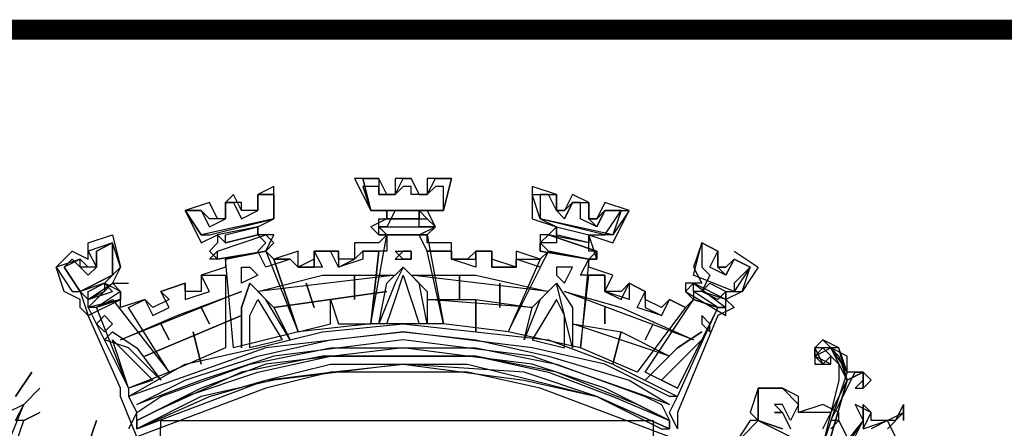
# Model space of a CAD drawing. Extents: x 677900 to 679700, y 7173325 to 7174846.
# Drawn here: x 679337 to 679387, y 7173555 to 7173576 of the extents above; entities that cross this region are included whole.
import ezdxf

# ---------------------------------------------------------------- set-up
doc = ezdxf.new("R2010")
doc.units = 0
doc.layers.add('DADOS_FIXOS', color=7, linetype='CONTINUOUS')

msp = doc.modelspace()

# ---------------------------------------------------------------- linework, layer by layer
at = {"layer": 'DADOS_FIXOS', "linetype": 'CONTINUOUS', "const_width": 1, "flags": 128}
msp.add_lwpolyline([(679678.5, 7173575.25), (677920.5, 7173575.25)], dxfattribs=at)
at = {"layer": 'DADOS_FIXOS', "color": 7, "linetype": 'CONTINUOUS'}
for points in [[(679359.122, 7173567.806), (679357.909, 7173567.806), (679357.909, 7173566.997), (679357.505, 7173566.997), (679357.1, 7173567.806), (679356.292, 7173567.806), (679356.292, 7173566.997), (679355.887, 7173566.997), (679355.483, 7173567.806), (679354.27, 7173567.806), (679355.079, 7173566.189), (679355.887, 7173566.189), (679355.887, 7173565.784), (679355.079, 7173565.38), (679355.483, 7173564.976), (679357.909, 7173564.976), (679358.313, 7173565.38), (679357.909, 7173566.189), (679358.718, 7173566.189), (679359.122, 7173567.806)], [(679357.909, 7173567.806), (679357.909, 7173566.997), (679357.505, 7173566.997), (679357.1, 7173567.806), (679356.292, 7173567.806), (679356.292, 7173566.997), (679355.887, 7173566.997), (679355.483, 7173567.806), (679354.674, 7173567.806), (679355.079, 7173566.189), (679358.718, 7173566.189), (679359.122, 7173567.806), (679357.909, 7173567.806)], [(679358.718, 7173566.189), (679355.079, 7173566.189), (679354.674, 7173567.806), (679355.483, 7173567.806), (679355.483, 7173566.997), (679356.292, 7173566.997), (679356.696, 7173567.806), (679357.1, 7173567.806), (679357.505, 7173566.997), (679357.909, 7173566.997), (679358.313, 7173567.806), (679359.122, 7173567.806), (679358.718, 7173566.189)], [(679350.227, 7173567.402), (679349.418, 7173566.997), (679349.418, 7173566.189), (679348.609, 7173566.189), (679348.205, 7173566.997), (679347.801, 7173566.593), (679347.801, 7173565.784), (679347.396, 7173565.784), (679346.992, 7173566.593), (679345.779, 7173566.189), (679346.588, 7173564.571), (679347.396, 7173564.976), (679347.396, 7173564.571), (679346.992, 7173564.167), (679347.396, 7173563.763), (679349.822, 7173564.167), (679350.227, 7173564.976), (679349.418, 7173564.976), (679349.418, 7173565.38), (679350.227, 7173565.784), (679350.227, 7173567.402)], [(679374.083, 7173563.358), (679373.274, 7173563.763), (679372.87, 7173562.954), (679372.061, 7173563.358), (679372.465, 7173564.167), (679371.657, 7173564.571), (679371.657, 7173563.358), (679372.061, 7173562.954), (679371.657, 7173562.145), (679371.252, 7173562.145), (679371.252, 7173561.741), (679370.848, 7173561.337), (679370.039, 7173561.741), (679369.635, 7173560.932), (679368.422, 7173561.337), (679368.826, 7173562.145), (679368.017, 7173562.55), (679368.017, 7173561.741), (679366.804, 7173562.145), (679366.804, 7173562.954), (679365.591, 7173562.954), (679365.996, 7173563.763), (679366.4, 7173564.167), (679365.996, 7173564.167), (679365.996, 7173564.976), (679366.804, 7173564.976), (679367.613, 7173566.189), (679366.804, 7173566.189), (679366.4, 7173565.38), (679365.591, 7173565.784), (679365.591, 7173566.593), (679365.187, 7173566.593), (679364.783, 7173565.784), (679364.378, 7173566.189), (679363.974, 7173566.997), (679363.57, 7173566.997), (679363.57, 7173565.784), (679364.378, 7173565.38), (679364.378, 7173564.571), (679363.57, 7173564.571), (679363.974, 7173564.167), (679363.57, 7173563.358), (679362.357, 7173563.763), (679362.357, 7173563.358), (679361.144, 7173563.358), (679361.144, 7173564.167), (679360.335, 7173564.167), (679360.335, 7173563.358), (679359.122, 7173563.763), (679359.122, 7173564.167), (679357.909, 7173564.167), (679357.505, 7173564.976), (679358.313, 7173565.38), (679357.505, 7173565.38), (679357.505, 7173566.189), (679358.718, 7173566.189), (679358.718, 7173567.402), (679358.313, 7173567.402), (679357.909, 7173566.997), (679357.1, 7173566.997), (679357.1, 7173567.402), (679356.696, 7173567.402), (679356.292, 7173566.997), (679355.483, 7173566.997), (679355.483, 7173567.402), (679354.674, 7173567.402), (679355.079, 7173566.189), (679356.292, 7173566.189), (679355.887, 7173565.38), (679355.483, 7173565.38), (679355.887, 7173564.976), (679355.887, 7173564.167), (679354.674, 7173564.167), (679354.674, 7173563.763), (679353.461, 7173563.358), (679353.057, 7173564.167), (679352.248, 7173564.167), (679352.653, 7173563.358), (679351.44, 7173563.358), (679351.035, 7173563.763), (679349.822, 7173563.358), (679349.418, 7173564.167), (679349.822, 7173564.571), (679349.418, 7173564.976)], [(679368.017, 7173566.189), (679366.804, 7173566.593), (679366.4, 7173565.784), (679365.996, 7173565.784), (679365.996, 7173566.593), (679365.187, 7173566.997), (679364.783, 7173566.189), (679364.378, 7173566.189), (679364.378, 7173566.997), (679363.165, 7173567.402), (679363.165, 7173565.784), (679364.378, 7173565.38), (679363.974, 7173564.976), (679363.57, 7173564.976), (679363.57, 7173564.167), (679365.996, 7173563.763), (679366.4, 7173563.763), (679365.996, 7173564.976), (679367.209, 7173564.571), (679368.017, 7173566.189)], [(679349.418, 7173566.997), (679349.418, 7173566.189), (679348.609, 7173566.189), (679348.609, 7173566.593), (679347.801, 7173566.593), (679347.801, 7173565.784), (679346.992, 7173565.784), (679346.588, 7173566.189), (679345.779, 7173566.189), (679346.588, 7173564.976), (679346.992, 7173564.976), (679350.227, 7173565.784), (679350.227, 7173566.997), (679349.418, 7173566.997)], [(679350.227, 7173565.784), (679346.588, 7173564.976), (679345.779, 7173566.189), (679346.588, 7173566.189), (679346.992, 7173565.38), (679347.801, 7173565.784), (679347.801, 7173566.593), (679348.205, 7173566.593), (679348.609, 7173565.784), (679349.418, 7173566.189), (679349.418, 7173566.997), (679350.227, 7173566.997), (679350.227, 7173565.784)], [(679364.378, 7173566.997), (679364.378, 7173566.189), (679364.783, 7173566.189), (679365.187, 7173566.593), (679365.996, 7173566.593), (679365.996, 7173565.784), (679366.4, 7173565.784), (679366.804, 7173566.189), (679368.017, 7173566.189), (679367.209, 7173564.976), (679366.804, 7173564.976), (679363.57, 7173565.784), (679363.165, 7173566.997), (679364.378, 7173566.997)], [(679367.209, 7173564.976), (679363.57, 7173565.784), (679363.165, 7173566.997), (679364.378, 7173566.997), (679364.378, 7173566.189), (679364.783, 7173565.784), (679365.187, 7173566.593), (679365.996, 7173566.593), (679365.996, 7173565.784), (679366.4, 7173565.38), (679366.804, 7173566.189), (679367.613, 7173566.189), (679367.209, 7173564.976)], [(679364.378, 7173566.997), (679364.378, 7173566.997)], [(679365.591, 7173566.593), (679365.591, 7173566.593)], [(679365.591, 7173566.593), (679365.591, 7173566.593)], [(679365.591, 7173566.593), (679365.591, 7173566.593)], [(679365.591, 7173566.593), (679365.591, 7173566.593)], [(679357.909, 7173565.784), (679357.505, 7173566.189), (679355.887, 7173566.189), (679355.887, 7173565.784), (679357.909, 7173565.784)], [(679355.887, 7173565.784), (679355.887, 7173566.189), (679357.505, 7173566.189), (679357.505, 7173565.784), (679355.887, 7173565.784)], [(679366.804, 7173566.189), (679366.804, 7173566.189)], [(679366.804, 7173566.189), (679366.804, 7173566.189)], [(679368.017, 7173566.189), (679368.017, 7173566.189)], [(679345.779, 7173565.784), (679345.779, 7173565.784)], [(679345.779, 7173565.784), (679345.779, 7173565.784)], [(679349.418, 7173564.976), (679349.418, 7173565.38), (679347.396, 7173564.976), (679347.801, 7173564.571), (679349.418, 7173564.976)], [(679349.418, 7173564.976), (679347.801, 7173564.571), (679347.801, 7173564.976), (679349.418, 7173565.38), (679349.418, 7173564.976)], [(679358.313, 7173565.38), (679357.909, 7173564.976), (679355.483, 7173564.976), (679355.483, 7173565.38), (679355.483, 7173565.784), (679357.909, 7173565.784), (679358.313, 7173565.38)], [(679358.313, 7173565.38), (679357.909, 7173564.976), (679355.483, 7173564.976), (679355.483, 7173565.38), (679355.483, 7173565.38), (679357.909, 7173565.38), (679358.313, 7173565.38)], [(679363.974, 7173564.976), (679364.378, 7173565.38), (679365.996, 7173564.976), (679365.996, 7173564.571), (679363.974, 7173564.976)], [(679365.996, 7173564.571), (679364.378, 7173564.976), (679364.378, 7173565.38), (679365.996, 7173564.976), (679365.996, 7173564.571)], [(679370.039, 7173554.867), (679363.57, 7173557.293), (679359.931, 7173558.102), (679356.696, 7173558.102), (679353.057, 7173558.102), (679349.822, 7173557.293), (679343.353, 7173554.867), (679342.544, 7173556.889), (679342.544, 7173557.293), (679340.927, 7173560.932), (679340.523, 7173561.337), (679340.523, 7173561.741), (679339.714, 7173562.145), (679339.31, 7173563.358), (679340.118, 7173564.167), (679340.927, 7173563.763), (679340.927, 7173564.571), (679342.14, 7173564.976), (679342.544, 7173563.358), (679342.14, 7173562.55), (679342.949, 7173562.55)], [(679372.465, 7173561.337), (679371.252, 7173561.741), (679370.848, 7173561.337), (679370.039, 7173561.741), (679369.635, 7173561.337), (679368.826, 7173561.741), (679368.826, 7173562.145), (679368.017, 7173562.55), (679367.613, 7173562.145), (679366.804, 7173562.145), (679367.209, 7173562.954), (679365.996, 7173563.358), (679365.996, 7173563.763), (679363.974, 7173564.167), (679363.57, 7173563.763), (679362.357, 7173564.167), (679362.357, 7173563.358), (679361.144, 7173563.763), (679361.144, 7173564.167), (679360.335, 7173564.167), (679359.931, 7173563.763), (679359.122, 7173563.763), (679359.122, 7173564.571), (679357.909, 7173564.571), (679357.909, 7173564.976), (679355.887, 7173564.976), (679355.483, 7173564.571), (679354.27, 7173564.571), (679354.27, 7173563.763), (679353.461, 7173563.763), (679353.461, 7173564.167), (679352.248, 7173564.167), (679352.248, 7173563.763), (679351.44, 7173563.358), (679351.44, 7173564.167), (679350.227, 7173563.763), (679349.822, 7173564.167), (679347.801, 7173563.763), (679347.801, 7173563.358), (679346.588, 7173562.954), (679346.588, 7173562.145), (679345.779, 7173562.145), (679345.779, 7173562.55), (679344.566, 7173562.145), (679344.97, 7173561.741), (679344.162, 7173561.337), (679343.757, 7173561.741), (679342.544, 7173561.337), (679342.544, 7173561.741), (679340.927, 7173561.337), (679342.949, 7173557.293), (679342.949, 7173556.889), (679343.353, 7173556.08), (679342.949, 7173555.272)], [(679350.227, 7173564.571), (679349.822, 7173564.167), (679347.396, 7173563.763), (679346.992, 7173563.763), (679347.396, 7173564.167), (679349.822, 7173564.976), (679350.227, 7173564.571)], [(679349.822, 7173564.976), (679350.227, 7173564.571), (679349.822, 7173564.167), (679347.396, 7173563.763), (679347.396, 7173563.763), (679347.396, 7173564.167), (679349.822, 7173564.976)], [(679355.887, 7173564.976), (679357.909, 7173564.976), (679358.718, 7173560.528), (679355.079, 7173560.528), (679355.887, 7173564.976)], [(679355.887, 7173564.976), (679357.909, 7173564.976), (679358.718, 7173560.528), (679355.079, 7173560.528), (679355.887, 7173564.976)], [(679363.57, 7173564.571), (679363.57, 7173564.167), (679365.996, 7173563.763), (679366.4, 7173563.763), (679366.4, 7173564.167), (679363.974, 7173564.976), (679363.57, 7173564.571)], [(679366.4, 7173563.763), (679365.996, 7173563.763), (679363.57, 7173564.167), (679363.57, 7173564.571), (679363.974, 7173564.976), (679366.4, 7173564.167), (679366.4, 7173563.763)], [(679342.544, 7173562.145), (679341.736, 7173562.55), (679342.544, 7173563.358), (679342.14, 7173564.571), (679340.927, 7173564.167), (679341.331, 7173563.358), (679340.927, 7173563.358), (679340.523, 7173563.763), (679339.31, 7173563.358), (679340.118, 7173562.145), (679340.523, 7173562.145), (679340.927, 7173560.932), (679342.544, 7173561.741), (679342.544, 7173562.145)], [(679340.523, 7173562.145), (679342.14, 7173562.954), (679342.14, 7173564.571), (679341.331, 7173564.167), (679341.331, 7173563.358), (679340.523, 7173563.358), (679340.523, 7173563.763), (679339.714, 7173563.358), (679340.523, 7173562.145)], [(679340.523, 7173562.145), (679339.714, 7173563.358), (679340.118, 7173563.763), (679340.927, 7173562.954), (679341.331, 7173563.358), (679341.331, 7173564.167), (679342.14, 7173564.571), (679342.14, 7173562.954), (679340.523, 7173562.145)], [(679341.736, 7173564.571), (679341.736, 7173564.571)], [(679341.736, 7173564.571), (679341.736, 7173564.571)], [(679374.083, 7173563.358), (679373.274, 7173563.763), (679372.87, 7173563.358), (679372.465, 7173563.358), (679372.465, 7173564.167), (679371.657, 7173564.571), (679371.252, 7173563.358), (679371.657, 7173562.55), (679371.657, 7173562.55), (679370.848, 7173562.55), (679370.848, 7173562.145), (679372.87, 7173560.932), (679372.87, 7173562.145), (679373.678, 7173562.145), (679374.083, 7173563.358)], [(679373.274, 7173562.145), (679371.252, 7173562.954), (679371.657, 7173564.571), (679372.465, 7173564.167), (679372.465, 7173563.358), (679372.87, 7173563.358), (679373.274, 7173563.763), (679374.083, 7173563.358), (679373.274, 7173562.145)], [(679373.274, 7173562.55), (679373.274, 7173562.145), (679371.252, 7173562.954), (679371.657, 7173564.571), (679372.465, 7173564.167), (679372.465, 7173563.358), (679372.87, 7173562.954), (679373.274, 7173563.763), (679374.083, 7173563.358), (679373.274, 7173562.55)], [(679371.657, 7173564.571), (679371.657, 7173564.571)], [(679341.331, 7173564.167), (679341.331, 7173564.167)], [(679341.331, 7173564.167), (679341.331, 7173564.167)], [(679349.822, 7173564.167), (679351.44, 7173560.124), (679348.205, 7173559.315), (679347.801, 7173563.763), (679349.822, 7173564.167)], [(679349.822, 7173564.167), (679351.44, 7173560.124), (679348.205, 7173559.315), (679347.801, 7173563.763), (679349.822, 7173564.167)], [(679351.035, 7173563.763), (679351.44, 7173563.358), (679352.248, 7173563.358), (679352.248, 7173564.167), (679353.461, 7173564.167), (679353.461, 7173563.358), (679354.27, 7173563.763), (679354.674, 7173564.167), (679355.483, 7173564.167), (679355.079, 7173560.528), (679351.44, 7173560.124), (679350.227, 7173563.763), (679351.035, 7173563.763)], [(679353.057, 7173560.528), (679353.057, 7173561.741), (679353.461, 7173560.528), (679355.079, 7173560.528), (679355.483, 7173564.167), (679354.674, 7173564.167), (679354.27, 7173563.763), (679353.461, 7173563.763), (679353.461, 7173564.167), (679352.248, 7173564.167), (679352.248, 7173563.358), (679351.44, 7173563.358), (679351.035, 7173563.763), (679350.227, 7173563.763), (679351.44, 7173560.124), (679353.057, 7173560.528)], [(679352.248, 7173564.167), (679352.248, 7173564.167)], [(679352.248, 7173564.167), (679352.248, 7173564.167)], [(679356.292, 7173563.763), (679357.1, 7173563.763), (679357.1, 7173564.167), (679356.696, 7173564.167), (679356.292, 7173563.763)], [(679357.1, 7173563.763), (679356.696, 7173563.763), (679356.292, 7173564.167), (679357.1, 7173564.167), (679357.1, 7173563.763)], [(679359.122, 7173564.167), (679359.122, 7173563.763), (679360.335, 7173563.763), (679360.335, 7173564.167), (679361.144, 7173564.167), (679361.144, 7173563.358), (679362.357, 7173563.358), (679362.357, 7173563.763), (679363.57, 7173563.763), (679361.952, 7173560.124), (679358.718, 7173560.528), (679357.909, 7173564.167), (679359.122, 7173564.167)], [(679359.122, 7173564.167), (679359.122, 7173563.763), (679360.335, 7173563.763), (679360.335, 7173564.167), (679361.144, 7173564.167), (679361.144, 7173563.358), (679362.357, 7173563.358), (679362.357, 7173563.763), (679363.57, 7173563.763), (679361.952, 7173560.124), (679358.718, 7173560.528), (679357.909, 7173564.167), (679359.122, 7173564.167)], [(679363.974, 7173564.167), (679365.996, 7173563.763), (679365.591, 7173559.315), (679361.952, 7173560.124), (679363.974, 7173564.167)], [(679363.974, 7173564.167), (679365.996, 7173563.763), (679365.591, 7173559.315), (679361.952, 7173560.124), (679363.974, 7173564.167)], [(679373.274, 7173564.167), (679374.487, 7173563.358), (679373.678, 7173562.145), (679372.87, 7173561.741), (679373.274, 7173561.337), (679372.465, 7173560.932), (679370.444, 7173556.08), (679370.444, 7173555.272)], [(679373.274, 7173563.763), (679373.274, 7173563.763)], [(679339.714, 7173563.358), (679339.714, 7173563.358)], [(679339.714, 7173563.358), (679339.714, 7173563.358)], [(679343.757, 7173561.741), (679344.162, 7173560.932), (679344.97, 7173561.337), (679344.566, 7173562.145), (679345.779, 7173562.55), (679345.779, 7173561.741), (679346.992, 7173562.145), (679346.588, 7173562.954), (679347.801, 7173562.954), (679347.801, 7173559.315), (679344.97, 7173558.102), (679342.949, 7173561.337), (679343.757, 7173561.741)], [(679343.757, 7173561.741), (679344.162, 7173560.932), (679344.97, 7173561.337), (679344.566, 7173562.145), (679345.779, 7173562.55), (679345.779, 7173561.741), (679346.992, 7173562.145), (679346.588, 7173562.954), (679347.801, 7173562.954), (679347.801, 7173559.315), (679344.97, 7173558.102), (679342.949, 7173561.337), (679343.757, 7173561.741)], [(679347.801, 7173562.954), (679347.801, 7173562.954)], [(679349.418, 7173562.954), (679348.609, 7173562.55), (679348.609, 7173563.358), (679349.014, 7173563.358), (679349.418, 7173562.954)], [(679356.292, 7173562.954), (679349.418, 7173562.145), (679352.653, 7173562.954), (679356.292, 7173562.954)], [(679354.27, 7173561.741), (679354.27, 7173562.954), (679354.27, 7173561.741)], [(679355.483, 7173560.528), (679355.887, 7173562.55), (679356.696, 7173563.358), (679357.909, 7173562.145), (679357.909, 7173560.528), (679357.505, 7173562.55), (679356.696, 7173563.358), (679356.292, 7173562.55), (679355.483, 7173560.528)], [(679356.696, 7173562.954), (679357.505, 7173560.528), (679355.887, 7173560.528), (679356.292, 7173561.741), (679356.696, 7173562.954)], [(679357.1, 7173562.954), (679360.335, 7173562.954), (679363.974, 7173562.145), (679357.1, 7173562.954)], [(679359.526, 7173561.741), (679359.526, 7173562.954), (679359.526, 7173561.741)], [(679364.378, 7173562.954), (679364.783, 7173562.55), (679365.187, 7173563.358), (679364.378, 7173563.358), (679364.378, 7173562.954)], [(679365.996, 7173562.954), (679366.804, 7173562.954), (679366.804, 7173562.145), (679367.613, 7173561.741), (679368.017, 7173562.55), (679368.826, 7173562.145), (679368.826, 7173561.337), (679369.635, 7173560.932), (679370.039, 7173561.741), (679370.848, 7173561.337), (679368.422, 7173558.102), (679365.591, 7173559.315), (679365.996, 7173562.954)], [(679365.996, 7173562.954), (679366.804, 7173562.954), (679366.804, 7173562.145), (679367.613, 7173561.741), (679368.017, 7173562.55), (679368.826, 7173562.145), (679368.826, 7173561.337), (679369.635, 7173560.932), (679370.039, 7173561.741), (679370.848, 7173561.337), (679368.422, 7173558.102), (679365.591, 7173559.315), (679365.996, 7173562.954)], [(679342.14, 7173562.145), (679341.736, 7173562.55), (679340.523, 7173562.145), (679340.927, 7173561.741), (679342.14, 7173562.145)], [(679342.544, 7173562.145), (679342.544, 7173561.741), (679341.331, 7173561.337), (679340.927, 7173561.337), (679340.927, 7173561.741), (679342.14, 7173562.55), (679342.544, 7173562.145)], [(679342.544, 7173562.145), (679341.331, 7173561.337), (679340.927, 7173561.337), (679342.14, 7173562.55), (679342.544, 7173562.145)], [(679341.736, 7173562.55), (679341.736, 7173562.145), (679340.927, 7173561.741), (679340.927, 7173562.145), (679341.736, 7173562.55)], [(679348.609, 7173559.315), (679348.609, 7173561.337), (679349.014, 7173562.55), (679350.227, 7173561.337), (679351.035, 7173559.719), (679349.822, 7173561.741), (679349.014, 7173562.55), (679348.609, 7173561.337), (679348.609, 7173559.315)], [(679352.248, 7173561.337), (679351.844, 7173562.55), (679352.248, 7173561.337)], [(679361.548, 7173561.337), (679361.548, 7173562.55), (679361.548, 7173561.337)], [(679365.187, 7173559.315), (679364.378, 7173562.55), (679363.57, 7173561.741), (679362.761, 7173559.719), (679363.165, 7173561.337), (679364.378, 7173562.55), (679365.187, 7173561.337), (679365.187, 7173559.315)], [(679370.848, 7173562.145), (679371.252, 7173561.741), (679372.465, 7173561.337), (679372.87, 7173561.337), (679372.87, 7173561.741), (679371.252, 7173562.55), (679370.848, 7173562.145)], [(679372.87, 7173561.337), (679372.465, 7173561.337), (679371.252, 7173562.145), (679371.252, 7173562.55), (679372.87, 7173561.337)], [(679371.657, 7173562.145), (679372.061, 7173562.55), (679372.87, 7173562.145), (679372.87, 7173561.741), (679371.657, 7173562.145)], [(679372.465, 7173561.741), (679371.657, 7173562.145), (679372.061, 7173562.55), (679372.87, 7173562.145), (679372.465, 7173561.741)], [(679348.609, 7173562.145), (679342.544, 7173559.719), (679345.375, 7173560.932), (679348.609, 7173562.145)], [(679344.566, 7173562.145), (679344.566, 7173562.145)], [(679344.566, 7173562.145), (679344.566, 7173562.145)], [(679344.566, 7173562.145), (679344.566, 7173562.145)], [(679344.566, 7173562.145), (679344.566, 7173562.145)], [(679355.887, 7173562.145), (679350.227, 7173561.337), (679355.887, 7173562.145)], [(679364.783, 7173562.145), (679367.613, 7173561.337), (679371.252, 7173559.719), (679364.783, 7173562.145)], [(679341.331, 7173561.337), (679342.14, 7173561.741), (679344.97, 7173558.102), (679342.949, 7173557.293), (679341.331, 7173561.337)], [(679341.331, 7173561.337), (679342.14, 7173561.741), (679344.97, 7173558.102), (679342.949, 7173557.293), (679341.331, 7173561.337)], [(679349.418, 7173561.741), (679350.631, 7173559.719), (679349.014, 7173559.315), (679349.014, 7173560.932), (679349.418, 7173561.741)], [(679357.909, 7173561.741), (679360.335, 7173561.741), (679363.165, 7173561.337), (679357.909, 7173561.741)], [(679360.335, 7173560.124), (679360.335, 7173561.741), (679360.335, 7173560.124)], [(679364.378, 7173561.741), (679363.165, 7173559.719), (679364.783, 7173559.315), (679364.783, 7173560.932), (679364.378, 7173561.741)], [(679370.444, 7173557.293), (679368.826, 7173558.102), (679371.252, 7173561.741), (679372.465, 7173561.337), (679370.444, 7173557.293)], [(679370.444, 7173557.293), (679368.826, 7173558.102), (679371.252, 7173561.741), (679372.465, 7173561.337), (679370.444, 7173557.293)], [(679342.14, 7173560.528), (679341.736, 7173560.124), (679341.331, 7173560.528), (679341.736, 7173560.932), (679342.14, 7173560.528)], [(679348.609, 7173560.932), (679343.757, 7173558.911), (679348.609, 7173560.932)], [(679346.992, 7173560.528), (679346.588, 7173561.337), (679346.992, 7173560.528)], [(679366.804, 7173560.528), (679366.804, 7173561.337), (679366.804, 7173560.528)], [(679370.444, 7173555.272), (679370.039, 7173556.08), (679370.444, 7173556.889), (679372.465, 7173561.337)], [(679371.657, 7173560.528), (679372.061, 7173560.124), (679372.061, 7173560.528), (679371.657, 7173560.932), (679371.657, 7173560.528)], [(679370.444, 7173556.889), (679370.039, 7173556.889), (679366.804, 7173558.506), (679363.165, 7173559.315), (679356.696, 7173560.124), (679349.822, 7173559.315), (679342.949, 7173556.889), (679345.779, 7173558.506), (679349.418, 7173559.315), (679352.653, 7173560.124), (679356.696, 7173560.528), (679360.335, 7173560.124), (679363.974, 7173559.719), (679367.209, 7173558.506), (679370.444, 7173556.889)], [(679370.444, 7173556.889), (679370.039, 7173556.889), (679366.804, 7173558.506), (679363.165, 7173559.315), (679356.696, 7173560.124), (679349.822, 7173559.315), (679342.949, 7173556.889), (679345.779, 7173558.506), (679349.418, 7173559.315), (679352.653, 7173560.124), (679356.696, 7173560.528), (679360.335, 7173560.124), (679363.974, 7173559.719), (679367.209, 7173558.506), (679370.444, 7173556.889)], [(679344.97, 7173559.719), (679344.566, 7173560.528), (679344.97, 7173559.719)], [(679365.187, 7173560.528), (679367.613, 7173560.124), (679370.039, 7173558.911), (679365.187, 7173560.528)], [(679368.826, 7173559.719), (679369.23, 7173560.528), (679368.826, 7173559.719)], [(679341.736, 7173559.719), (679342.14, 7173560.124), (679343.353, 7173559.315), (679344.566, 7173557.698), (679342.949, 7173559.315), (679341.736, 7173559.719)], [(679370.039, 7173556.485), (679363.165, 7173558.911), (679356.696, 7173559.719), (679350.227, 7173558.911), (679346.588, 7173557.698), (679343.353, 7173556.485), (679343.353, 7173556.485), (679345.779, 7173557.698), (679349.418, 7173558.911), (679353.057, 7173559.719), (679356.696, 7173560.124), (679360.335, 7173559.719), (679363.974, 7173558.911), (679368.017, 7173557.698), (679370.039, 7173556.485)], [(679370.039, 7173556.485), (679363.165, 7173558.911), (679356.696, 7173559.719), (679350.227, 7173558.911), (679346.588, 7173557.698), (679343.353, 7173556.485), (679343.353, 7173556.485), (679345.779, 7173557.698), (679349.418, 7173558.911), (679353.057, 7173559.719), (679356.696, 7173560.124), (679360.335, 7173559.719), (679363.974, 7173558.911), (679368.017, 7173557.698), (679370.039, 7173556.485)], [(679346.588, 7173558.506), (679346.183, 7173560.124), (679346.588, 7173558.506)], [(679367.209, 7173558.506), (679367.613, 7173560.124), (679367.209, 7173558.506)], [(679371.657, 7173560.124), (679370.444, 7173559.315), (679368.826, 7173557.698), (679370.444, 7173559.315), (679371.657, 7173560.124)], [(679371.657, 7173560.124), (679371.657, 7173560.124)], [(679344.162, 7173557.698), (679342.949, 7173557.293), (679342.14, 7173559.719), (679343.353, 7173558.506), (679344.162, 7173557.698)], [(679369.635, 7173557.698), (679370.444, 7173557.293), (679371.657, 7173559.719), (679370.444, 7173558.506), (679369.635, 7173557.698)], [(679377.722, 7173555.272), (679378.935, 7173557.698), (679378.126, 7173559.315), (679377.317, 7173559.315), (679377.722, 7173558.506), (679377.317, 7173558.911), (679377.317, 7173559.315), (679377.722, 7173559.719), (679378.53, 7173558.911), (679378.935, 7173557.698), (679379.743, 7173558.102), (679380.148, 7173557.698), (679379.743, 7173557.293), (679379.743, 7173557.698), (679379.743, 7173558.102), (679378.935, 7173557.698), (679378.126, 7173554.867)], [(679378.126, 7173554.867), (679378.935, 7173557.698), (679379.743, 7173558.102), (679379.743, 7173557.698), (679379.339, 7173557.293), (679379.743, 7173557.293), (679380.148, 7173557.698), (679379.743, 7173558.102), (679378.935, 7173558.102), (679378.53, 7173559.315), (679377.722, 7173559.719), (679377.317, 7173559.315), (679377.317, 7173558.506), (679378.126, 7173558.506), (679378.126, 7173558.911), (679377.722, 7173558.506), (679377.317, 7173558.911), (679377.722, 7173559.315), (679378.53, 7173558.506), (679378.53, 7173557.698), (679377.722, 7173554.463)], [(679370.039, 7173555.676), (679366.804, 7173557.293), (679363.165, 7173558.506), (679359.931, 7173558.911), (679356.696, 7173559.315), (679349.822, 7173558.506), (679346.588, 7173557.293), (679343.353, 7173555.676), (679343.353, 7173556.08), (679344.566, 7173556.889), (679349.014, 7173558.506), (679353.057, 7173559.315), (679356.696, 7173559.315), (679360.335, 7173559.315), (679364.378, 7173558.506), (679368.826, 7173556.889), (679369.635, 7173556.485), (679370.039, 7173555.676)], [(679370.039, 7173555.676), (679366.804, 7173557.293), (679363.165, 7173558.506), (679359.931, 7173558.911), (679356.696, 7173559.315), (679349.822, 7173558.506), (679346.588, 7173557.293), (679343.353, 7173555.676), (679343.353, 7173556.08), (679344.566, 7173556.889), (679349.014, 7173558.506), (679353.057, 7173559.315), (679356.696, 7173559.315), (679360.335, 7173559.315), (679364.378, 7173558.506), (679368.826, 7173556.889), (679369.635, 7173556.485), (679370.039, 7173555.676)], [(679378.126, 7173555.272), (679378.53, 7173555.676), (679378.126, 7173555.676), (679378.53, 7173556.485), (679379.339, 7173558.102), (679379.743, 7173558.102), (679379.743, 7173557.293), (679380.148, 7173557.698), (679379.743, 7173558.102), (679378.935, 7173558.102), (679378.935, 7173558.911), (679378.126, 7173559.315), (679377.722, 7173559.315), (679377.317, 7173558.911), (679377.317, 7173558.506), (679377.722, 7173558.506), (679377.722, 7173558.506), (679377.317, 7173558.911), (679378.126, 7173559.315), (679378.53, 7173558.911), (679378.935, 7173557.698), (679378.126, 7173556.08), (679377.317, 7173556.08), (679376.509, 7173556.08), (679376.509, 7173556.889), (679375.7, 7173557.293), (679375.296, 7173557.293), (679374.487, 7173557.293), (679374.487, 7173556.485), (679374.487, 7173555.676)], [(679378.126, 7173554.867), (679378.935, 7173557.698), (679379.743, 7173558.102), (679379.743, 7173557.698), (679379.743, 7173557.293), (679380.148, 7173557.698), (679379.743, 7173558.102), (679378.935, 7173557.698), (679378.53, 7173559.315), (679377.317, 7173559.315), (679377.317, 7173558.506), (679378.126, 7173558.506), (679377.317, 7173558.911), (679378.126, 7173559.315), (679378.935, 7173558.102), (679377.722, 7173554.463)], [(679356.696, 7173558.911), (679352.653, 7173558.911), (679348.609, 7173558.102), (679344.162, 7173556.08), (679343.353, 7173555.676), (679343.353, 7173555.272), (679346.992, 7173556.889), (679349.822, 7173557.698), (679353.057, 7173558.506), (679356.696, 7173558.506), (679362.761, 7173557.698), (679366.4, 7173556.889), (679369.635, 7173555.272), (679370.039, 7173555.272), (679370.039, 7173555.676), (679368.422, 7173556.485), (679364.378, 7173558.102), (679360.335, 7173558.911), (679356.696, 7173558.911)], [(679370.039, 7173555.676), (679370.039, 7173555.272), (679366.4, 7173556.889), (679362.761, 7173558.102), (679356.696, 7173558.506), (679350.227, 7173557.698), (679346.588, 7173556.889), (679343.353, 7173555.272), (679343.353, 7173555.676), (679345.779, 7173556.889), (679349.418, 7173558.102), (679353.057, 7173558.911), (679356.696, 7173558.911), (679360.335, 7173558.911), (679363.974, 7173558.102), (679367.209, 7173556.889), (679370.039, 7173555.676)], [(679343.353, 7173555.272), (679349.822, 7173557.698), (679353.057, 7173558.102), (679356.696, 7173558.506), (679359.931, 7173558.506), (679363.165, 7173557.698), (679366.4, 7173556.889), (679370.039, 7173555.272)], [(679337.288, 7173556.889), (679338.096, 7173558.102), (679337.288, 7173556.889)], [(679337.692, 7173556.485), (679338.501, 7173557.293), (679337.692, 7173556.485)], [(679370.444, 7173557.293), (679370.444, 7173557.293)], [(679370.444, 7173557.293), (679370.444, 7173557.293)], [(679370.444, 7173557.293), (679370.444, 7173557.293)], [(679378.935, 7173554.867), (679378.53, 7173555.676), (679378.53, 7173556.08), (679377.722, 7173556.485), (679376.509, 7173556.08), (679376.509, 7173556.889), (679375.7, 7173557.293), (679375.296, 7173557.293), (679374.487, 7173557.293), (679374.083, 7173556.08), (679374.487, 7173555.676), (679374.083, 7173555.676), (679373.274, 7173554.463)], [(679373.678, 7173554.867), (679374.487, 7173555.676), (679375.7, 7173555.272), (679374.487, 7173555.676), (679374.487, 7173557.293), (679375.7, 7173557.293), (679376.509, 7173556.485), (679376.104, 7173555.676), (679375.7, 7173556.485), (679375.7, 7173556.485), (679375.296, 7173556.485), (679375.7, 7173556.08), (679375.296, 7173556.08), (679375.7, 7173556.08), (679376.104, 7173555.272)], [(679373.678, 7173554.867), (679374.487, 7173555.676), (679375.7, 7173555.272), (679374.487, 7173555.676), (679374.487, 7173557.293), (679375.7, 7173557.293), (679376.509, 7173556.485), (679376.104, 7173555.676), (679375.7, 7173556.485), (679375.7, 7173556.485), (679375.296, 7173556.485), (679375.7, 7173556.08), (679375.296, 7173556.08), (679375.7, 7173556.08), (679376.104, 7173555.272)], [(679375.7, 7173557.293), (679375.7, 7173557.293)], [(679375.7, 7173557.293), (679375.7, 7173557.293)], [(679379.743, 7173557.293), (679379.743, 7173557.293)], [(679336.883, 7173554.463), (679337.692, 7173556.485), (679336.883, 7173556.08)], [(679337.288, 7173555.676), (679337.692, 7173556.485), (679336.883, 7173556.08)], [(679370.444, 7173556.889), (679370.444, 7173556.889)], [(679370.444, 7173556.889), (679370.444, 7173556.889)], [(679370.444, 7173556.889), (679370.444, 7173556.889)], [(679370.444, 7173556.889), (679370.444, 7173556.889)], [(679370.444, 7173556.889), (679370.444, 7173556.889)], [(679370.444, 7173556.889), (679370.444, 7173556.889)], [(679370.444, 7173556.889), (679370.444, 7173556.889)], [(679370.444, 7173556.889), (679370.444, 7173556.889)], [(679370.444, 7173556.889), (679370.444, 7173556.889)], [(679370.444, 7173556.889), (679370.444, 7173556.889)], [(679370.444, 7173556.889), (679370.444, 7173556.889)], [(679370.444, 7173556.889), (679370.444, 7173556.889)], [(679370.444, 7173556.889), (679370.444, 7173556.889)], [(679370.444, 7173556.889), (679370.444, 7173556.889)], [(679370.444, 7173556.889), (679370.444, 7173556.889)], [(679379.743, 7173555.272), (679380.148, 7173556.08), (679379.743, 7173556.485), (679379.743, 7173555.676), (679378.126, 7173553.25)], [(679381.765, 7173556.485), (679381.361, 7173555.676), (679380.148, 7173555.676), (679380.148, 7173556.08), (679379.339, 7173556.485), (679379.743, 7173555.676), (679378.126, 7173553.654)], [(679378.53, 7173553.25), (679379.743, 7173555.676), (679379.743, 7173556.485), (679379.743, 7173555.676), (679379.743, 7173555.272), (679380.956, 7173555.676), (679380.148, 7173555.272)], [(679381.765, 7173556.08), (679381.765, 7173556.485), (679381.765, 7173556.08), (679380.956, 7173555.272)], [(679381.361, 7173554.867), (679380.956, 7173555.676), (679381.765, 7173556.08), (679381.765, 7173556.485)], [(679381.765, 7173556.08), (679381.361, 7173555.676), (679381.765, 7173556.485), (679381.765, 7173556.08)], [(679381.765, 7173555.676), (679381.765, 7173556.485), (679381.765, 7173555.676)], [(679337.692, 7173555.676), (679338.501, 7173556.08), (679337.692, 7173555.676)], [(679380.956, 7173555.272), (679381.765, 7173556.08)], [(679336.883, 7173551.228), (679337.692, 7173552.441), (679336.883, 7173552.441), (679337.692, 7173554.059), (679337.288, 7173554.059), (679337.692, 7173554.463), (679337.288, 7173554.463), (679337.692, 7173555.676), (679337.288, 7173555.676)], [(679340.927, 7173554.463), (679341.331, 7173555.676), (679340.927, 7173554.463)], [(679344.162, 7173538.694), (679344.566, 7173555.676), (679369.23, 7173555.676), (679369.23, 7173538.694), (679369.23, 7173536.268), (679368.422, 7173533.842), (679367.209, 7173531.82), (679365.996, 7173529.798), (679363.974, 7173528.181), (679360.739, 7173526.564), (679357.505, 7173526.159), (679354.27, 7173526.159), (679351.035, 7173527.372), (679348.205, 7173529.394), (679346.183, 7173532.224), (679344.566, 7173535.459), (679344.162, 7173538.694)], [(679374.083, 7173555.676), (679374.083, 7173555.676)], [(679374.083, 7173555.676), (679374.083, 7173555.676)], [(679374.487, 7173555.676), (679378.53, 7173553.654)]]:
    msp.add_lwpolyline(points, dxfattribs=at)

doc.saveas('drawing.dxf')
